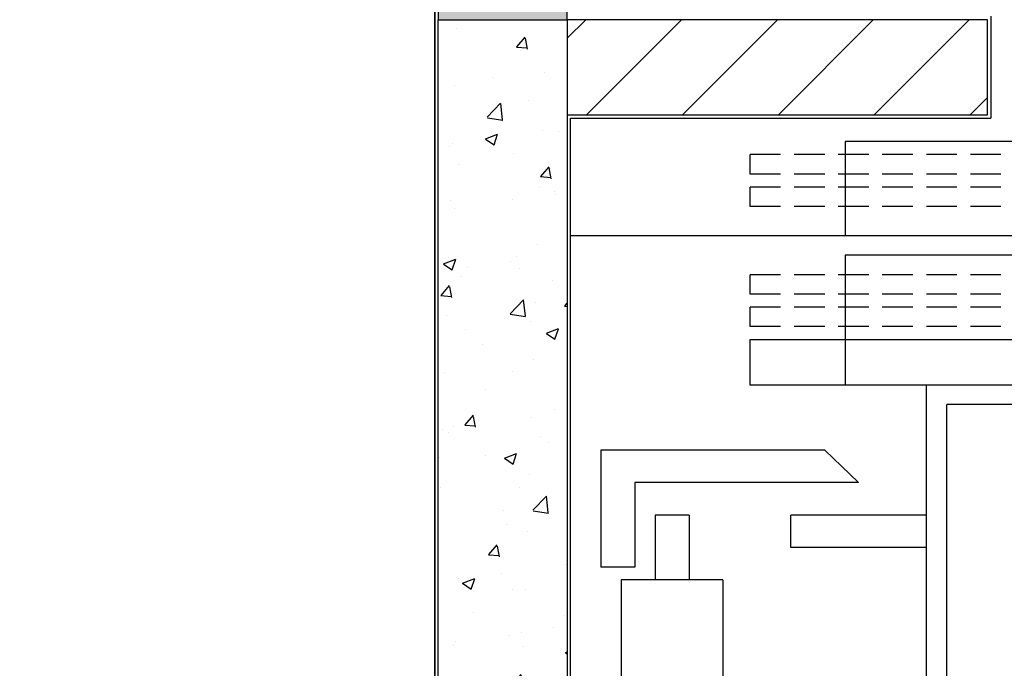
# Model space of a CAD drawing. Extents: x -4 to 605, y -4 to 508.
# Drawn here: x 85 to 86, y 53 to 53 of the extents above; entities that cross this region are included whole.
import ezdxf

# ---------------------------------------------------------------- set-up
doc = ezdxf.new("R2010")
doc.units = 0
doc.linetypes.add('HIDDEN2', pattern=[0.1875, 0.125, -0.0625])
for name, color, linetype in [('_ALV-MODULAR', 5, 'Continuous'), ('_ÁREA', 1, 'Continuous'), ('Alv-bloco', 3, 'Continuous'), ('Const', 28, 'Continuous'), ('ELEV', 4, 'Continuous'), ('ESTCORTE', 255, 'Continuous'), ('HATCH-CONCRETO', 22, 'Continuous'), ('HatchAlv', 1, 'Continuous'), ('PROJVIGA', 3, 'HIDDEN2')]:
    doc.layers.add(name, color=color, linetype=linetype)

# ---------------------------------------------------------------- blocks, each defined once
blk = doc.blocks.new('J-ElevPB')
at = {"layer": 'ELEV'}
for p, q in [((1.225, 1.775), (1.225, 0.39361)), ((1.195, 1.74628), (1.195, 0.42234)), ((1.055, 0.42234), (1.195, 0.42234)), ((1.085, 0.39361), (1.225, 0.39361))]:
    blk.add_line(p, q, dxfattribs=at)
at = {"layer": 'ELEV', "color": 40}
for p, q in [((1.525, 0.68085), (1.525, 1.52607)), ((1.675, 0.68085), (1.675, 1.52607)), ((1.525, 0.68085), (1.675, 0.68085)), ((1.575, 0.5851), (1.575, 0.68085)), ((1.625, 0.5851), (1.625, 0.68085)), ((1.655, 0.53723), (1.655, 0.6617)), ((1.655, 0.6617), (1.705, 0.6617)), ((1.705, 0.48936), (1.705, 0.6617)), ((1.225, 0.63298), (1.425, 0.63298)), ((1.425, 0.63298), (1.425, 0.5851)), ((1.225, 0.5851), (1.425, 0.5851)), ((1.575, 0.5851), (1.625, 0.5851)), ((1.325, 0.53723), (1.655, 0.53723)), ((1.375, 0.48936), (1.325, 0.53723)), ((1.375, 0.48936), (1.705, 0.48936)), ((1.225, 0.39361), (1.485, 0.39361)), ((1.345, 0.20212), (1.345, 0.39361)), ((1.485, 0.39361), (1.485, 0.32659)), ((1.485, 0.32659), (1.085, 0.32659)), ((1.115, 0.30744), (1.16, 0.30744)), ((1.18, 0.30744), (1.225, 0.30744)), ((1.245, 0.30744), (1.29, 0.30744)), ((1.31, 0.30744), (1.355, 0.30744)), ((1.375, 0.30744), (1.42, 0.30744)), ((1.44, 0.30744), (1.485, 0.30744)), ((1.485, 0.30744), (1.485, 0.27872)), ((1.115, 0.27872), (1.16, 0.27872)), ((1.18, 0.27872), (1.225, 0.27872)), ((1.245, 0.27872), (1.29, 0.27872)), ((1.31, 0.27872), (1.355, 0.27872)), ((1.375, 0.27872), (1.42, 0.27872)), ((1.44, 0.27872), (1.485, 0.27872)), ((1.115, 0.25957), (1.16, 0.25957)), ((1.18, 0.25957), (1.225, 0.25957)), ((1.245, 0.25957), (1.29, 0.25957)), ((1.31, 0.25957), (1.355, 0.25957)), ((1.375, 0.25957), (1.42, 0.25957)), ((1.44, 0.25957), (1.485, 0.25957)), ((1.485, 0.25957), (1.485, 0.23085)), ((1.115, 0.23085), (1.16, 0.23085)), ((1.18, 0.23085), (1.225, 0.23085)), ((1.245, 0.23085), (1.29, 0.23085)), ((1.31, 0.23085), (1.355, 0.23085)), ((1.375, 0.23085), (1.42, 0.23085)), ((1.44, 0.23085), (1.485, 0.23085)), ((0.2, 0.20212), (1.345, 0.20212)), ((0.235, 0.1734), (1.75, 0.1734)), ((1.345, 0.03457), (1.345, 0.1734)), ((1.115, 0.13032), (1.16, 0.13032)), ((1.18, 0.13032), (1.225, 0.13032)), ((1.245, 0.13032), (1.29, 0.13032)), ((1.31, 0.13032), (1.355, 0.13032)), ((1.375, 0.13032), (1.42, 0.13032)), ((1.44, 0.13032), (1.485, 0.13032)), ((1.485, 0.13032), (1.485, 0.10159)), ((1.115, 0.10159), (1.16, 0.10159)), ((1.18, 0.10159), (1.225, 0.10159)), ((1.245, 0.10159), (1.29, 0.10159)), ((1.31, 0.10159), (1.355, 0.10159)), ((1.375, 0.10159), (1.42, 0.10159)), ((1.44, 0.10159), (1.485, 0.10159)), ((1.115, 0.08244), (1.16, 0.08244)), ((1.18, 0.08244), (1.225, 0.08244)), ((1.245, 0.08244), (1.29, 0.08244)), ((1.31, 0.08244), (1.355, 0.08244)), ((1.375, 0.08244), (1.42, 0.08244)), ((1.44, 0.08244), (1.485, 0.08244)), ((1.485, 0.08244), (1.485, 0.05372)), ((1.115, 0.05372), (1.16, 0.05372)), ((1.18, 0.05372), (1.225, 0.05372)), ((1.245, 0.05372), (1.29, 0.05372)), ((1.31, 0.05372), (1.355, 0.05372)), ((1.375, 0.05372), (1.42, 0.05372)), ((1.44, 0.05372), (1.485, 0.05372)), ((0.255, 0.03457), (1.345, 0.03457))]:
    blk.add_line(p, q, dxfattribs=at)

msp = doc.modelspace()

# ---------------------------------------------------------------- hatches: boundary and pattern name
at = {"layer": 'Alv-bloco'}
h = msp.add_hatch(dxfattribs=at)
h.set_pattern_fill('_USER', color=256, scale=0.1, angle=45, style=0, pattern_type=0)
h.set_pattern_definition([(45, (86.18984, 78.79199), (-0.07071068, 0.07071068), [])])
h.paths.add_polyline_path([(86.362672, 53.48211), (85.742672, 53.48211), (85.742672, 53.34211), (86.362672, 53.34211)])
at = {"layer": 'HATCH-CONCRETO'}
h = msp.add_hatch(dxfattribs=at)
h.set_pattern_fill('AR-CONC', color=256, scale=0.001, style=0)
h.set_pattern_definition([(50, (-189.68685, -83.37298), (0.18218467, -0.015939086), [0.01905, -0.20955]), (355, (-189.68685, -83.37298), (-0.03524283, 0.19105664), [0.01524, -0.16764]), (100.451, (-189.67167, -83.3743), (0.1469425, 0.17511669), [0.01619, -0.17809]), (46.1842, (-189.68685, -83.32218), (0.27107904, -0.04204233), [0.028575, -0.314325]), (96.6356, (-189.66426, -83.32568), (0.23740423, 0.24742556), [0.024285, -0.267135]), (351.184, (-189.68685, -83.32218), (0.2374046, 0.24742512), [0.02286, -0.25146]), (21, (-189.66145, -83.33488), (0.15161488, -0.10226552), [0.01905, -0.20955]), (326, (-189.66145, -83.33488), (0.06180203, 0.18418797), [0.01524, -0.16764]), (71.4514, (-189.64881, -83.3434), (0.21341649, 0.08192286), [0.01619, -0.17809]), (37.5, (-189.68685, -83.37298), (0.003088603, 0.084555039), [0, -0.165608, 0, -0.17018, 0, -0.168275]), (7.5, (-189.68685, -83.37298), (0.066819663, 0.100180575), [0, -0.097028, 0, -0.161798, 0, -0.064135]), (327.5, (-189.74349, -83.37298), (0.135590595, -0.005728744), [0, -0.0635, 0, -0.19812, 0, -0.26289]), (317.5, (-189.76889, -83.37298), (0.14812918, 0.02542649), [0, -0.08255, 0, -0.131572, 0, -0.18669])])
h.paths.add_polyline_path([(85.742672, 53.48211), (85.552672, 53.48211), (85.552672, 51.29211), (85.742672, 51.29211)])
at = {"layer": 'HatchAlv'}
msp.add_hatch(color=256, dxfattribs=at).paths.add_polyline_path([(85.742672, 54.53211), (84.952672, 54.53211), (84.952672, 54.14211), (85.552672, 54.14211), (85.552672, 53.48211), (85.742672, 53.48211)])

# ---------------------------------------------------------------- linework, layer by layer
at = {"layer": '_ALV-MODULAR'}
for p, q in [((85.547672, 54.13711), (85.547672, 45.08711)), ((86.367672, 53.48711), (86.367672, 53.33711)), ((85.747672, 53.33711), (86.367672, 53.33711)), ((85.747672, 51.43711), (85.747672, 53.33711))]:
    msp.add_line(p, q, dxfattribs=at)
at = {"layer": '_ÁREA'}
msp.add_lwpolyline([(73.897672, 45.08711), (85.547672, 45.08711), (85.547672, 54.13711), (85.547672, 54.13711), (85.547672, 54.13711), (77.597672, 54.13711), (77.597672, 54.13711), (77.597672, 54.13711), (77.597672, 52.98711), (75.947672, 52.98711), (75.947672, 52.98711), (75.947672, 52.06211), (75.947672, 49.81211), (73.897672, 49.81211), (73.897672, 45.08711)], dxfattribs=at)
at = {"layer": 'Const'}
for p, q in [((85.742672, 53.48211), (85.742672, 54.53211)), ((85.552672, 54.14211), (85.552672, 53.48211)), ((86.362672, 53.48211), (85.742672, 53.48211)), ((86.362672, 53.34211), (86.362672, 53.48211)), ((85.742672, 53.34211), (86.362672, 53.34211))]:
    msp.add_line(p, q, dxfattribs=at)
at = {"layer": 'ESTCORTE', "color": 5}
msp.add_lwpolyline([(85.552672, 53.48211), (85.742672, 53.48211), (85.742672, 51.29211), (85.552672, 51.29211)], close=True, dxfattribs=at)
at = {"layer": 'PROJVIGA', "color": 2}
msp.add_line((85.742672, 53.34211), (87.502672, 53.34211), dxfattribs=at)

# ---------------------------------------------------------------- block references
at = {"layer": 'ELEV', "rotation": 180}
msp.add_blockref('J-ElevPB', (87.497672, 53.33711), dxfattribs=at)

doc.saveas('drawing.dxf')
